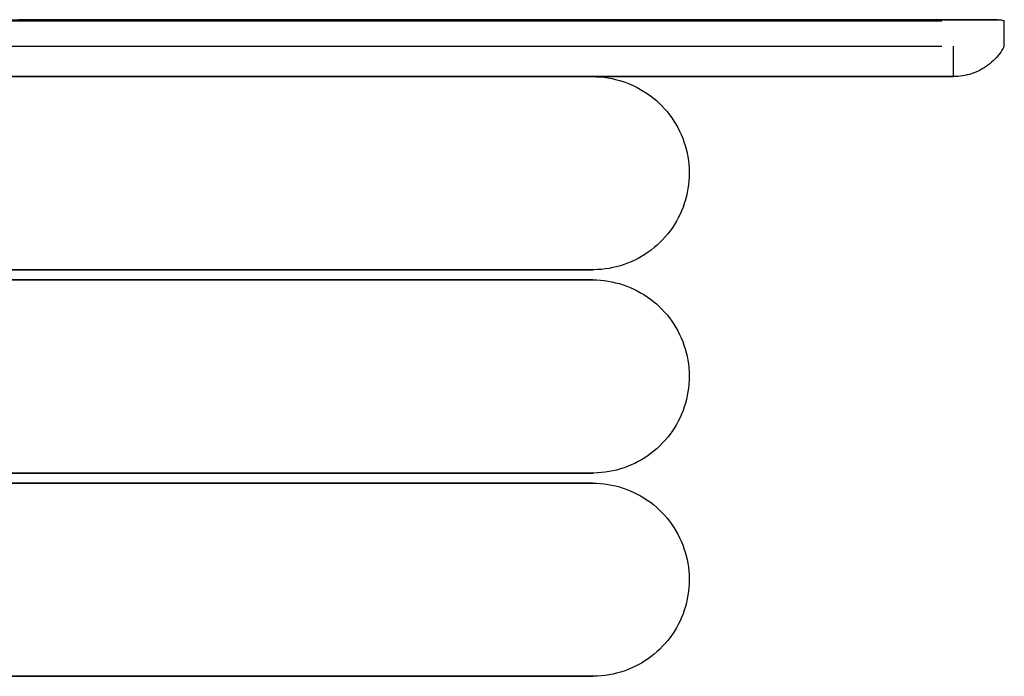
# Model space of a CAD drawing. Extents: x -14758 to 246615, y -77178 to 145296.
# Drawn here: x 13740 to 13837, y 83770 to 83834 of the extents above; entities that cross this region are included whole.
import ezdxf

# ---------------------------------------------------------------- set-up
doc = ezdxf.new("R2010")
doc.units = 0
doc.layers.add('X-3040-L1-F$0$A-GENM', color=11, linetype='CONTINUOUS')
doc.layers.add('X-XREF', color=7, linetype='CONTINUOUS')

# ---------------------------------------------------------------- blocks, each defined once
blk = doc.blocks.new('X-3040-L1-F')
at = {"layer": 'X-3040-L1-F$0$A-GENM'}
for p, q in [((83828.686, -13831.787), (83828.686, -13351.787)), ((83828.686, -13591.787), (83828.686, -13825.77)), ((83831.686, -13591.787), (83831.686, -13830.645)), ((83834.186, -13591.787), (83834.186, -13830.645)), ((83769.686, -13740.016), (83769.686, -13734.264)), ((83788.686, -13740.016), (83788.686, -13734.264)), ((83789.686, -13740.016), (83789.686, -13734.264)), ((83808.686, -13740.016), (83808.686, -13734.264)), ((83809.686, -13740.016), (83809.686, -13734.264)), ((83828.686, -13735.114), (83828.686, -13742.698)), ((83769.686, -13736.94), (83769.686, -13742.584)), ((83788.686, -13736.94), (83788.686, -13742.584)), ((83789.686, -13736.94), (83789.686, -13742.584)), ((83808.686, -13736.94), (83808.686, -13742.584)), ((83809.686, -13736.94), (83809.686, -13742.584)), ((83834.287, -13737.703), (83834.287, -13745.423)), ((83769.686, -13745.532), (83769.686, -13740.016)), ((83788.686, -13745.532), (83788.686, -13740.016)), ((83789.686, -13745.532), (83789.686, -13740.016)), ((83808.686, -13745.532), (83808.686, -13740.016)), ((83809.686, -13745.532), (83809.686, -13740.016)), ((83834.287, -13747.465), (83834.287, -13739.81)), ((83769.686, -13742.584), (83769.686, -13747.988)), ((83788.686, -13742.584), (83788.686, -13747.988)), ((83789.686, -13742.584), (83789.686, -13747.988)), ((83808.686, -13742.584), (83808.686, -13747.988)), ((83809.686, -13742.584), (83809.686, -13747.988)), ((83828.686, -13742.698), (83828.686, -13750.04)), ((83834.287, -13745.423), (83834.287, -13752.898)), ((83769.686, -13750.801), (83769.686, -13745.532)), ((83788.686, -13750.801), (83788.686, -13745.532)), ((83789.686, -13750.801), (83789.686, -13745.532)), ((83808.686, -13750.801), (83808.686, -13745.532)), ((83809.686, -13750.801), (83809.686, -13745.532)), ((83769.686, -13747.988), (83769.686, -13753.141)), ((83788.686, -13747.988), (83788.686, -13753.141)), ((83789.686, -13747.988), (83789.686, -13753.141)), ((83808.686, -13747.988), (83808.686, -13753.141)), ((83809.686, -13747.988), (83809.686, -13753.141)), ((83834.287, -13754.872), (83834.287, -13747.465)), ((83828.686, -13750.04), (83828.686, -13757.128)), ((83769.686, -13755.816), (83769.686, -13750.801)), ((83788.686, -13755.816), (83788.686, -13750.801)), ((83789.686, -13755.816), (83789.686, -13750.801)), ((83808.686, -13755.816), (83808.686, -13750.801)), ((83809.686, -13755.816), (83809.686, -13750.801)), ((83769.686, -13753.141), (83769.686, -13758.036)), ((83788.686, -13753.141), (83788.686, -13758.036)), ((83789.686, -13753.141), (83789.686, -13758.036)), ((83808.686, -13753.141), (83808.686, -13758.036)), ((83809.686, -13753.141), (83809.686, -13758.036)), ((83834.287, -13752.898), (83834.287, -13760.115)), ((83834.287, -13762.017), (83834.287, -13754.872)), ((83769.686, -13760.568), (83769.686, -13755.816)), ((83788.686, -13760.568), (83788.686, -13755.816)), ((83789.686, -13760.568), (83789.686, -13755.816)), ((83808.686, -13760.568), (83808.686, -13755.816)), ((83809.686, -13760.568), (83809.686, -13755.816)), ((83769.686, -13758.036), (83769.686, -13762.665)), ((83788.686, -13758.036), (83788.686, -13762.665)), ((83789.686, -13758.036), (83789.686, -13762.665)), ((83808.686, -13758.036), (83808.686, -13762.665)), ((83809.686, -13758.036), (83809.686, -13762.665)), ((83828.686, -13757.128), (83828.686, -13763.953)), ((83769.686, -13765.051), (83769.686, -13760.568)), ((83788.686, -13765.051), (83788.686, -13760.568)), ((83789.686, -13765.051), (83789.686, -13760.568)), ((83808.686, -13765.051), (83808.686, -13760.568)), ((83809.686, -13765.051), (83809.686, -13760.568)), ((83834.287, -13760.115), (83834.287, -13767.062)), ((83769.686, -13762.665), (83769.686, -13767.021)), ((83788.686, -13762.665), (83788.686, -13767.021)), ((83789.686, -13762.665), (83789.686, -13767.021)), ((83808.686, -13762.665), (83808.686, -13767.021)), ((83809.686, -13762.665), (83809.686, -13767.021)), ((83834.287, -13768.89), (83834.287, -13762.017)), ((83828.686, -13763.953), (83828.686, -13770.502)), ((83769.686, -13769.256), (83769.686, -13765.051)), ((83788.686, -13769.256), (83788.686, -13765.051)), ((83789.686, -13769.256), (83789.686, -13765.051)), ((83808.686, -13769.256), (83808.686, -13765.051)), ((83809.686, -13769.256), (83809.686, -13765.051)), ((83769.686, -13767.021), (83769.686, -13771.097)), ((83788.686, -13767.021), (83788.686, -13771.097)), ((83789.686, -13767.021), (83789.686, -13771.097)), ((83808.686, -13767.021), (83808.686, -13771.097)), ((83809.686, -13767.021), (83809.686, -13771.097)), ((83834.287, -13767.062), (83834.287, -13773.729)), ((83769.686, -13773.178), (83769.686, -13769.256)), ((83788.686, -13773.178), (83788.686, -13769.256)), ((83789.686, -13773.178), (83789.686, -13769.256)), ((83808.686, -13773.178), (83808.686, -13769.256)), ((83809.686, -13773.178), (83809.686, -13769.256)), ((83834.287, -13775.48), (83834.287, -13768.89)), ((83828.686, -13770.502), (83828.686, -13776.765)), ((83769.686, -13771.097), (83769.686, -13774.885)), ((83788.686, -13771.097), (83788.686, -13774.885)), ((83789.686, -13771.097), (83789.686, -13774.885)), ((83808.686, -13771.097), (83808.686, -13774.885)), ((83809.686, -13771.097), (83809.686, -13774.885)), ((83769.686, -13776.809), (83769.686, -13773.178)), ((83788.686, -13776.809), (83788.686, -13773.178)), ((83789.686, -13776.809), (83789.686, -13773.178)), ((83808.686, -13776.809), (83808.686, -13773.178)), ((83809.686, -13776.809), (83809.686, -13773.178)), ((83834.287, -13773.729), (83834.287, -13780.106)), ((83769.686, -13774.885), (83769.686, -13778.381)), ((83788.686, -13774.885), (83788.686, -13778.381)), ((83789.686, -13774.885), (83789.686, -13778.381)), ((83808.686, -13774.885), (83808.686, -13778.381)), ((83809.686, -13774.885), (83809.686, -13778.381)), ((83834.287, -13781.775), (83834.287, -13775.48)), ((83769.686, -13780.144), (83769.686, -13776.809)), ((83788.686, -13780.144), (83788.686, -13776.809)), ((83789.686, -13780.144), (83789.686, -13776.809)), ((83808.686, -13780.144), (83808.686, -13776.809)), ((83809.686, -13780.144), (83809.686, -13776.809)), ((83828.686, -13776.765), (83828.686, -13782.732)), ((83769.686, -13778.381), (83769.686, -13781.578)), ((83788.686, -13778.381), (83788.686, -13781.578)), ((83789.686, -13778.381), (83789.686, -13781.578)), ((83808.686, -13778.381), (83808.686, -13781.578)), ((83809.686, -13778.381), (83809.686, -13781.578)), ((83769.686, -13783.178), (83769.686, -13780.144)), ((83788.686, -13783.178), (83788.686, -13780.144)), ((83789.686, -13783.178), (83789.686, -13780.144)), ((83808.686, -13783.178), (83808.686, -13780.144)), ((83809.686, -13783.178), (83809.686, -13780.144)), ((83834.287, -13780.106), (83834.287, -13786.18)), ((83769.686, -13781.578), (83769.686, -13784.472)), ((83788.686, -13781.578), (83788.686, -13784.472)), ((83789.686, -13781.578), (83789.686, -13784.472)), ((83808.686, -13781.578), (83808.686, -13784.472)), ((83809.686, -13781.578), (83809.686, -13784.472)), ((83834.287, -13787.767), (83834.287, -13781.775)), ((83769.686, -13785.906), (83769.686, -13783.178)), ((83788.686, -13785.906), (83788.686, -13783.178)), ((83789.686, -13785.906), (83789.686, -13783.178)), ((83808.686, -13785.906), (83808.686, -13783.178)), ((83809.686, -13785.906), (83809.686, -13783.178)), ((83828.686, -13782.732), (83828.686, -13788.393)), ((83769.686, -13784.472), (83769.686, -13787.057)), ((83788.686, -13784.472), (83788.686, -13787.057)), ((83789.686, -13784.472), (83789.686, -13787.057)), ((83808.686, -13784.472), (83808.686, -13787.057)), ((83809.686, -13784.472), (83809.686, -13787.057)), ((83769.686, -13788.323), (83769.686, -13785.906)), ((83788.686, -13788.323), (83788.686, -13785.906)), ((83789.686, -13788.323), (83789.686, -13785.906)), ((83808.686, -13788.323), (83808.686, -13785.906)), ((83809.686, -13788.323), (83809.686, -13785.906)), ((83769.686, -13787.057), (83769.686, -13789.33)), ((83788.686, -13787.057), (83788.686, -13789.33)), ((83789.686, -13787.057), (83789.686, -13789.33)), ((83808.686, -13787.057), (83808.686, -13789.33)), ((83809.686, -13787.057), (83809.686, -13789.33)), ((83834.287, -13786.18), (83834.287, -13791.944)), ((83834.287, -13793.445), (83834.287, -13787.767)), ((83769.686, -13790.426), (83769.686, -13788.323)), ((83788.686, -13790.426), (83788.686, -13788.323)), ((83789.686, -13790.426), (83789.686, -13788.323)), ((83808.686, -13790.426), (83808.686, -13788.323)), ((83809.686, -13790.426), (83809.686, -13788.323)), ((83828.686, -13788.393), (83828.686, -13793.74)), ((83769.686, -13789.33), (83769.686, -13791.287)), ((83788.686, -13789.33), (83788.686, -13791.287)), ((83789.686, -13789.33), (83789.686, -13791.287)), ((83808.686, -13789.33), (83808.686, -13791.287)), ((83809.686, -13789.33), (83809.686, -13791.287)), ((83769.686, -13792.211), (83769.686, -13790.426)), ((83788.686, -13792.211), (83788.686, -13790.426)), ((83789.686, -13792.211), (83789.686, -13790.426)), ((83808.686, -13792.211), (83808.686, -13790.426)), ((83809.686, -13792.211), (83809.686, -13790.426)), ((83769.686, -13791.287), (83769.686, -13792.925)), ((83788.686, -13791.287), (83788.686, -13792.925)), ((83789.686, -13791.287), (83789.686, -13792.925)), ((83808.686, -13791.287), (83808.686, -13792.925)), ((83809.686, -13791.287), (83809.686, -13792.925)), ((83834.287, -13791.944), (83834.287, -13797.388)), ((83769.686, -13793.675), (83769.686, -13792.211)), ((83769.686, -13792.925), (83769.686, -13794.241)), ((83788.686, -13793.675), (83788.686, -13792.211)), ((83788.686, -13792.925), (83788.686, -13794.241)), ((83789.686, -13793.675), (83789.686, -13792.211)), ((83789.686, -13792.925), (83789.686, -13794.241)), ((83808.686, -13793.675), (83808.686, -13792.211)), ((83808.686, -13792.925), (83808.686, -13794.241)), ((83809.686, -13793.675), (83809.686, -13792.211)), ((83809.686, -13792.925), (83809.686, -13794.241)), ((83769.686, -13794.817), (83769.686, -13793.675)), ((83788.686, -13794.817), (83788.686, -13793.675)), ((83789.686, -13794.817), (83789.686, -13793.675)), ((83808.686, -13794.817), (83808.686, -13793.675)), ((83809.686, -13794.817), (83809.686, -13793.675)), ((83828.686, -13794.817), (83828.686, -13793.675)), ((83828.686, -13793.74), (83828.686, -13798.764)), ((83834.287, -13798.801), (83834.287, -13793.445)), ((83769.686, -13794.241), (83769.686, -13795.233)), ((83769.686, -13795.633), (83769.686, -13794.817)), ((83788.686, -13794.241), (83788.686, -13795.233)), ((83788.686, -13795.633), (83788.686, -13794.817)), ((83789.686, -13794.241), (83789.686, -13795.233)), ((83789.686, -13795.633), (83789.686, -13794.817)), ((83808.686, -13794.241), (83808.686, -13795.233)), ((83808.686, -13795.633), (83808.686, -13794.817)), ((83809.686, -13794.241), (83809.686, -13795.233)), ((83809.686, -13795.633), (83809.686, -13794.817)), ((83828.686, -13795.633), (83828.686, -13794.817)), ((83769.686, -13795.233), (83769.686, -13795.9)), ((83769.686, -13796.124), (83769.686, -13795.633)), ((83788.686, -13795.233), (83788.686, -13795.9)), ((83788.686, -13796.124), (83788.686, -13795.633)), ((83789.686, -13795.233), (83789.686, -13795.9)), ((83789.686, -13796.124), (83789.686, -13795.633)), ((83808.686, -13795.233), (83808.686, -13795.9)), ((83808.686, -13796.124), (83808.686, -13795.633)), ((83809.686, -13795.233), (83809.686, -13795.9)), ((83809.686, -13796.124), (83809.686, -13795.633)), ((83828.686, -13795.233), (83828.686, -13795.9)), ((83828.686, -13796.124), (83828.686, -13795.633)), ((83769.686, -13795.9), (83769.686, -13796.24)), ((83769.686, -13796.287), (83769.686, -13796.124)), ((83769.686, -13796.24), (83769.686, -13796.287)), ((83769.686, -13796.39), (83769.686, -13796.287)), ((83769.698, -13796.77), (83769.686, -13796.39)), ((83769.725, -13797.149), (83769.698, -13796.77)), ((83788.678, -13796.667), (83788.656, -13797.046)), ((83788.686, -13796.287), (83788.678, -13796.667)), ((83788.686, -13795.9), (83788.686, -13796.24)), ((83788.686, -13796.287), (83788.686, -13796.124)), ((83788.686, -13796.24), (83788.686, -13796.287)), ((83789.686, -13795.9), (83789.686, -13796.24)), ((83789.686, -13796.287), (83789.686, -13796.124)), ((83789.686, -13796.24), (83789.686, -13796.287)), ((83789.686, -13796.39), (83789.686, -13796.287)), ((83789.698, -13796.77), (83789.686, -13796.39)), ((83789.725, -13797.149), (83789.698, -13796.77)), ((83808.678, -13796.667), (83808.656, -13797.046)), ((83808.686, -13796.287), (83808.678, -13796.667)), ((83808.686, -13795.9), (83808.686, -13796.24)), ((83808.686, -13796.287), (83808.686, -13796.124)), ((83808.686, -13796.24), (83808.686, -13796.287)), ((83809.686, -13795.9), (83809.686, -13796.24)), ((83809.686, -13796.287), (83809.686, -13796.124)), ((83809.686, -13796.24), (83809.686, -13796.287)), ((83809.686, -13796.39), (83809.686, -13796.287)), ((83809.698, -13796.77), (83809.686, -13796.39)), ((83809.725, -13797.149), (83809.698, -13796.77)), ((83828.678, -13796.667), (83828.656, -13797.046)), ((83828.686, -13795.9), (83828.686, -13796.24)), ((83769.767, -13797.526), (83769.725, -13797.149)), ((83769.824, -13797.902), (83769.767, -13797.526)), ((83788.618, -13797.425), (83788.565, -13797.801)), ((83788.656, -13797.046), (83788.618, -13797.425)), ((83789.767, -13797.526), (83789.725, -13797.149)), ((83789.824, -13797.902), (83789.767, -13797.526)), ((83808.618, -13797.425), (83808.565, -13797.801)), ((83808.656, -13797.046), (83808.618, -13797.425)), ((83809.767, -13797.526), (83809.725, -13797.149)), ((83809.824, -13797.902), (83809.767, -13797.526)), ((83828.618, -13797.425), (83828.565, -13797.801)), ((83828.656, -13797.046), (83828.618, -13797.425)), ((83834.287, -13797.388), (83834.287, -13802.503)), ((83769.896, -13798.275), (83769.824, -13797.902)), ((83769.983, -13798.645), (83769.896, -13798.275)), ((83770.085, -13799.011), (83769.983, -13798.645)), ((83788.414, -13798.545), (83788.316, -13798.913)), ((83788.497, -13798.175), (83788.414, -13798.545)), ((83788.565, -13797.801), (83788.497, -13798.175)), ((83789.896, -13798.275), (83789.824, -13797.902)), ((83789.983, -13798.645), (83789.896, -13798.275)), ((83790.085, -13799.011), (83789.983, -13798.645)), ((83808.414, -13798.545), (83808.316, -13798.913)), ((83808.497, -13798.175), (83808.414, -13798.545)), ((83808.565, -13797.801), (83808.497, -13798.175)), ((83809.896, -13798.275), (83809.824, -13797.902)), ((83809.983, -13798.645), (83809.896, -13798.275)), ((83810.085, -13799.011), (83809.983, -13798.645)), ((83828.414, -13798.545), (83828.316, -13798.913)), ((83828.497, -13798.175), (83828.414, -13798.545)), ((83828.565, -13797.801), (83828.497, -13798.175)), ((83770.201, -13799.373), (83770.085, -13799.011)), ((83770.332, -13799.73), (83770.201, -13799.373)), ((83788.077, -13799.634), (83787.936, -13799.987)), ((83788.204, -13799.276), (83788.077, -13799.634)), ((83788.316, -13798.913), (83788.204, -13799.276)), ((83790.201, -13799.373), (83790.085, -13799.011)), ((83790.332, -13799.73), (83790.201, -13799.373)), ((83808.077, -13799.634), (83807.936, -13799.987)), ((83808.204, -13799.276), (83808.077, -13799.634)), ((83808.316, -13798.913), (83808.204, -13799.276)), ((83810.201, -13799.373), (83810.085, -13799.011)), ((83810.332, -13799.73), (83810.201, -13799.373)), ((83828.077, -13799.634), (83827.936, -13799.987)), ((83828.204, -13799.276), (83828.077, -13799.634)), ((83828.316, -13798.913), (83828.204, -13799.276)), ((83828.686, -13798.764), (83828.686, -13803.457)), ((83834.287, -13803.826), (83834.287, -13798.801)), ((83770.476, -13800.081), (83770.332, -13799.73)), ((83770.635, -13800.426), (83770.476, -13800.081)), ((83770.807, -13800.765), (83770.635, -13800.426)), ((83787.612, -13800.674), (83787.43, -13801.008)), ((83787.781, -13800.334), (83787.612, -13800.674)), ((83787.936, -13799.987), (83787.781, -13800.334)), ((83790.476, -13800.081), (83790.332, -13799.73)), ((83790.635, -13800.426), (83790.476, -13800.081)), ((83790.807, -13800.765), (83790.635, -13800.426)), ((83807.612, -13800.674), (83807.43, -13801.008)), ((83807.781, -13800.334), (83807.612, -13800.674)), ((83807.936, -13799.987), (83807.781, -13800.334)), ((83810.476, -13800.081), (83810.332, -13799.73)), ((83810.635, -13800.426), (83810.476, -13800.081)), ((83810.807, -13800.765), (83810.635, -13800.426)), ((83827.612, -13800.674), (83827.43, -13801.008)), ((83827.781, -13800.334), (83827.612, -13800.674)), ((83827.936, -13799.987), (83827.781, -13800.334)), ((83770.993, -13801.096), (83770.807, -13800.765)), ((83771.192, -13801.42), (83770.993, -13801.096)), ((83771.404, -13801.736), (83771.192, -13801.42)), ((83787.235, -13801.334), (83787.027, -13801.651)), ((83787.43, -13801.008), (83787.235, -13801.334)), ((83790.993, -13801.096), (83790.807, -13800.765)), ((83791.192, -13801.42), (83790.993, -13801.096)), ((83791.404, -13801.736), (83791.192, -13801.42)), ((83807.235, -13801.334), (83807.027, -13801.651)), ((83807.43, -13801.008), (83807.235, -13801.334)), ((83810.993, -13801.096), (83810.807, -13800.765)), ((83811.192, -13801.42), (83810.993, -13801.096)), ((83811.404, -13801.736), (83811.192, -13801.42)), ((83827.235, -13801.334), (83827.027, -13801.651)), ((83827.43, -13801.008), (83827.235, -13801.334)), ((83771.628, -13802.043), (83771.404, -13801.736)), ((83771.864, -13802.34), (83771.628, -13802.043)), ((83772.112, -13802.628), (83771.864, -13802.34)), ((83786.328, -13802.551), (83786.072, -13802.832)), ((83786.573, -13802.261), (83786.328, -13802.551)), ((83786.806, -13801.961), (83786.573, -13802.261)), ((83787.027, -13801.651), (83786.806, -13801.961)), ((83791.628, -13802.043), (83791.404, -13801.736)), ((83791.864, -13802.34), (83791.628, -13802.043)), ((83792.112, -13802.628), (83791.864, -13802.34)), ((83806.328, -13802.551), (83806.072, -13802.832)), ((83806.573, -13802.261), (83806.328, -13802.551)), ((83806.806, -13801.961), (83806.573, -13802.261)), ((83807.027, -13801.651), (83806.806, -13801.961)), ((83811.628, -13802.043), (83811.404, -13801.736)), ((83811.864, -13802.34), (83811.628, -13802.043)), ((83812.112, -13802.628), (83811.864, -13802.34)), ((83826.328, -13802.551), (83826.072, -13802.832)), ((83826.573, -13802.261), (83826.328, -13802.551)), ((83826.806, -13801.961), (83826.573, -13802.261)), ((83827.027, -13801.651), (83826.806, -13801.961)), ((83834.287, -13802.503), (83834.287, -13807.28)), ((83772.371, -13802.906), (83772.112, -13802.628)), ((83772.641, -13803.173), (83772.371, -13802.906)), ((83772.922, -13803.429), (83772.641, -13803.173)), ((83773.212, -13803.674), (83772.922, -13803.429)), ((83785.527, -13803.361), (83785.239, -13803.609)), ((83785.805, -13803.102), (83785.527, -13803.361)), ((83786.072, -13802.832), (83785.805, -13803.102)), ((83792.371, -13802.906), (83792.112, -13802.628)), ((83792.641, -13803.173), (83792.371, -13802.906)), ((83792.922, -13803.429), (83792.641, -13803.173)), ((83793.212, -13803.674), (83792.922, -13803.429)), ((83805.527, -13803.361), (83805.239, -13803.609)), ((83805.805, -13803.102), (83805.527, -13803.361)), ((83806.072, -13802.832), (83805.805, -13803.102)), ((83812.371, -13802.906), (83812.112, -13802.628)), ((83812.641, -13803.173), (83812.371, -13802.906)), ((83812.922, -13803.429), (83812.641, -13803.173)), ((83813.212, -13803.674), (83812.922, -13803.429)), ((83825.527, -13803.361), (83825.239, -13803.609)), ((83825.805, -13803.102), (83825.527, -13803.361)), ((83826.072, -13802.832), (83825.805, -13803.102)), ((83828.686, -13803.457), (83828.686, -13807.811)), ((83773.513, -13803.907), (83773.212, -13803.674)), ((83773.822, -13804.128), (83773.513, -13803.907)), ((83774.14, -13804.336), (83773.822, -13804.128)), ((83774.466, -13804.532), (83774.14, -13804.336)), ((83774.799, -13804.714), (83774.466, -13804.532)), ((83783.995, -13804.48), (83783.664, -13804.666)), ((83784.319, -13804.281), (83783.995, -13804.48)), ((83784.634, -13804.07), (83784.319, -13804.281)), ((83784.941, -13803.846), (83784.634, -13804.07)), ((83785.239, -13803.609), (83784.941, -13803.846)), ((83793.513, -13803.907), (83793.212, -13803.674)), ((83793.822, -13804.128), (83793.513, -13803.907)), ((83794.14, -13804.336), (83793.822, -13804.128)), ((83794.466, -13804.532), (83794.14, -13804.336)), ((83794.799, -13804.714), (83794.466, -13804.532)), ((83803.995, -13804.48), (83803.664, -13804.666)), ((83804.319, -13804.281), (83803.995, -13804.48)), ((83804.634, -13804.07), (83804.319, -13804.281)), ((83804.941, -13803.846), (83804.634, -13804.07)), ((83805.239, -13803.609), (83804.941, -13803.846)), ((83813.513, -13803.907), (83813.212, -13803.674)), ((83813.822, -13804.128), (83813.513, -13803.907)), ((83814.14, -13804.336), (83813.822, -13804.128)), ((83814.466, -13804.532), (83814.14, -13804.336)), ((83814.799, -13804.714), (83814.466, -13804.532)), ((83823.995, -13804.48), (83823.664, -13804.666)), ((83824.319, -13804.281), (83823.995, -13804.48)), ((83824.634, -13804.07), (83824.319, -13804.281)), ((83824.941, -13803.846), (83824.634, -13804.07)), ((83825.239, -13803.609), (83824.941, -13803.846)), ((83834.287, -13808.511), (83834.287, -13803.826)), ((83775.14, -13804.882), (83774.799, -13804.714)), ((83775.486, -13805.037), (83775.14, -13804.882)), ((83775.839, -13805.178), (83775.486, -13805.037)), ((83776.198, -13805.305), (83775.839, -13805.178)), ((83776.561, -13805.417), (83776.198, -13805.305)), ((83776.928, -13805.515), (83776.561, -13805.417)), ((83777.299, -13805.598), (83776.928, -13805.515)), ((83781.544, -13805.49), (83781.174, -13805.577)), ((83781.91, -13805.388), (83781.544, -13805.49)), ((83782.271, -13805.272), (83781.91, -13805.388)), ((83782.628, -13805.142), (83782.271, -13805.272)), ((83782.98, -13804.997), (83782.628, -13805.142)), ((83783.325, -13804.838), (83782.98, -13804.997)), ((83783.664, -13804.666), (83783.325, -13804.838)), ((83795.14, -13804.882), (83794.799, -13804.714)), ((83795.486, -13805.037), (83795.14, -13804.882)), ((83795.839, -13805.178), (83795.486, -13805.037)), ((83796.198, -13805.305), (83795.839, -13805.178)), ((83796.561, -13805.417), (83796.198, -13805.305)), ((83796.928, -13805.515), (83796.561, -13805.417)), ((83797.299, -13805.598), (83796.928, -13805.515)), ((83801.544, -13805.49), (83801.174, -13805.577)), ((83801.91, -13805.388), (83801.544, -13805.49)), ((83802.271, -13805.272), (83801.91, -13805.388)), ((83802.628, -13805.142), (83802.271, -13805.272)), ((83802.98, -13804.997), (83802.628, -13805.142)), ((83803.325, -13804.838), (83802.98, -13804.997)), ((83803.664, -13804.666), (83803.325, -13804.838)), ((83815.14, -13804.882), (83814.799, -13804.714)), ((83815.486, -13805.037), (83815.14, -13804.882)), ((83815.839, -13805.178), (83815.486, -13805.037)), ((83816.198, -13805.305), (83815.839, -13805.178)), ((83816.561, -13805.417), (83816.198, -13805.305)), ((83816.928, -13805.515), (83816.561, -13805.417)), ((83817.299, -13805.598), (83816.928, -13805.515)), ((83821.544, -13805.49), (83821.174, -13805.577)), ((83821.91, -13805.388), (83821.544, -13805.49)), ((83822.271, -13805.272), (83821.91, -13805.388)), ((83822.628, -13805.142), (83822.271, -13805.272)), ((83822.98, -13804.997), (83822.628, -13805.142)), ((83823.325, -13804.838), (83822.98, -13804.997)), ((83823.664, -13804.666), (83823.325, -13804.838)), ((83777.672, -13805.666), (83777.299, -13805.598)), ((83778.049, -13805.719), (83777.672, -13805.666)), ((83778.427, -13805.757), (83778.049, -13805.719)), ((83778.806, -13805.78), (83778.427, -13805.757)), ((83779.186, -13805.787), (83778.806, -13805.78)), ((83779.288, -13805.787), (83779.186, -13805.787)), ((83779.668, -13805.775), (83779.288, -13805.787)), ((83780.047, -13805.748), (83779.668, -13805.775)), ((83780.425, -13805.706), (83780.047, -13805.748)), ((83780.801, -13805.649), (83780.425, -13805.706)), ((83781.174, -13805.577), (83780.801, -13805.649)), ((83797.672, -13805.666), (83797.299, -13805.598)), ((83798.049, -13805.719), (83797.672, -13805.666)), ((83798.427, -13805.757), (83798.049, -13805.719)), ((83798.806, -13805.78), (83798.427, -13805.757)), ((83799.186, -13805.787), (83798.806, -13805.78)), ((83799.288, -13805.787), (83799.186, -13805.787)), ((83799.668, -13805.775), (83799.288, -13805.787)), ((83800.047, -13805.748), (83799.668, -13805.775)), ((83800.425, -13805.706), (83800.047, -13805.748)), ((83800.801, -13805.649), (83800.425, -13805.706)), ((83801.174, -13805.577), (83800.801, -13805.649)), ((83817.672, -13805.666), (83817.299, -13805.598)), ((83818.049, -13805.719), (83817.672, -13805.666)), ((83818.427, -13805.757), (83818.049, -13805.719)), ((83818.806, -13805.78), (83818.427, -13805.757)), ((83819.186, -13805.787), (83818.806, -13805.78)), ((83819.288, -13805.787), (83819.186, -13805.787)), ((83819.668, -13805.775), (83819.288, -13805.787)), ((83820.047, -13805.748), (83819.668, -13805.775)), ((83820.425, -13805.706), (83820.047, -13805.748)), ((83820.801, -13805.649), (83820.425, -13805.706)), ((83821.174, -13805.577), (83820.801, -13805.649)), ((83834.287, -13807.28), (83834.287, -13811.713)), ((83828.686, -13807.811), (83828.686, -13811.82)), ((83834.287, -13812.85), (83834.287, -13808.511)), ((83828.686, -13811.82), (83828.686, -13815.477)), ((83834.287, -13811.713), (83834.287, -13815.794)), ((83834.287, -13816.834), (83834.287, -13812.85)), ((83828.686, -13815.477), (83828.686, -13818.775)), ((83834.287, -13815.794), (83834.287, -13819.517)), ((83834.287, -13820.459), (83834.287, -13816.834)), ((83828.686, -13818.775), (83828.686, -13821.711)), ((83834.287, -13819.517), (83834.287, -13822.875)), ((83834.287, -13823.718), (83834.287, -13820.459)), ((83828.686, -13821.711), (83828.686, -13824.279)), ((83834.287, -13822.875), (83834.287, -13825.864)), ((83834.287, -13826.606), (83834.287, -13823.718)), ((83828.686, -13824.279), (83828.686, -13826.475)), ((83828.686, -13827.003), (83828.686, -13824.908)), ((83828.686, -13825.77), (83828.686, -13831.787)), ((83834.287, -13825.864), (83834.287, -13828.478)), ((83828.686, -13826.475), (83828.686, -13828.295)), ((83834.287, -13829.119), (83834.287, -13826.606)), ((83828.686, -13828.722), (83828.686, -13827.003)), ((83828.686, -13828.295), (83828.686, -13829.737)), ((83828.686, -13830.061), (83828.686, -13828.722)), ((83834.287, -13828.478), (83834.287, -13830.714)), ((83828.686, -13829.737), (83828.686, -13830.799)), ((83834.287, -13831.252), (83834.287, -13829.119)), ((83828.686, -13831.02), (83828.686, -13830.061)), ((83828.686, -13830.799), (83828.686, -13831.478)), ((83828.686, -13831.595), (83828.686, -13831.02)), ((83828.686, -13831.478), (83828.686, -13831.773)), ((83828.686, -13831.787), (83828.686, -13831.595)), ((83834.287, -13830.714), (83834.287, -13832.567)), ((83834.287, -13833.001), (83834.287, -13831.252)), ((83828.686, -13831.773), (83828.686, -13831.787)), ((83828.686, -13831.792), (83828.686, -13831.787)), ((83828.686, -13831.787), (83831.686, -13831.787)), ((83828.691, -13832.019), (83828.686, -13831.792)), ((83828.704, -13832.245), (83828.691, -13832.019)), ((83828.727, -13832.47), (83828.704, -13832.245)), ((83828.759, -13832.695), (83828.727, -13832.47)), ((83834.287, -13832.567), (83834.287, -13834.035)), ((83828.8, -13832.918), (83828.759, -13832.695)), ((83828.849, -13833.139), (83828.8, -13832.918)), ((83828.908, -13833.358), (83828.849, -13833.139)), ((83828.975, -13833.574), (83828.908, -13833.358)), ((83829.051, -13833.788), (83828.975, -13833.574)), ((83834.287, -13834.365), (83834.287, -13833.001)), ((83829.135, -13833.998), (83829.051, -13833.788)), ((83829.228, -13834.205), (83829.135, -13833.998)), ((83829.328, -13834.408), (83829.228, -13834.205)), ((83829.437, -13834.607), (83829.328, -13834.408)), ((83834.287, -13834.035), (83834.287, -13835.116)), ((83834.287, -13835.341), (83834.287, -13834.365)), ((83829.554, -13834.801), (83829.437, -13834.607)), ((83829.678, -13834.991), (83829.554, -13834.801)), ((83829.81, -13835.175), (83829.678, -13834.991)), ((83829.949, -13835.354), (83829.81, -13835.175)), ((83830.095, -13835.527), (83829.949, -13835.354)), ((83830.248, -13835.695), (83830.095, -13835.527)), ((83834.287, -13835.116), (83834.287, -13835.807)), ((83834.287, -13835.927), (83834.287, -13835.341)), ((83830.408, -13835.856), (83830.248, -13835.695)), ((83830.574, -13836.01), (83830.408, -13835.856)), ((83830.746, -13836.158), (83830.574, -13836.01)), ((83830.923, -13836.299), (83830.746, -13836.158)), ((83831.107, -13836.432), (83830.923, -13836.299)), ((83831.295, -13836.558), (83831.107, -13836.432)), ((83834.258, -13836.48), (83834.242, -13836.568)), ((83834.271, -13836.391), (83834.258, -13836.48)), ((83834.28, -13836.301), (83834.271, -13836.391)), ((83834.285, -13836.212), (83834.28, -13836.301)), ((83834.287, -13836.122), (83834.285, -13836.212)), ((83834.287, -13835.807), (83834.287, -13836.108)), ((83834.287, -13836.122), (83834.287, -13835.927)), ((83834.287, -13836.108), (83834.287, -13836.122)), ((83831.488, -13836.677), (83831.295, -13836.558)), ((83831.686, -13836.787), (83831.488, -13836.677)), ((83831.686, -13836.787), (83834.186, -13836.787)), ((83834.199, -13836.743), (83834.186, -13836.787)), ((83834.222, -13836.656), (83834.199, -13836.743)), ((83834.242, -13836.568), (83834.222, -13836.656))]:
    blk.add_line(p, q, dxfattribs=at)

msp = doc.modelspace()

# ---------------------------------------------------------------- block references
at = {"layer": 'X-XREF', "rotation": 90}
msp.add_blockref('X-3040-L1-F', (0, 0), dxfattribs=at)

doc.saveas('drawing.dxf')
